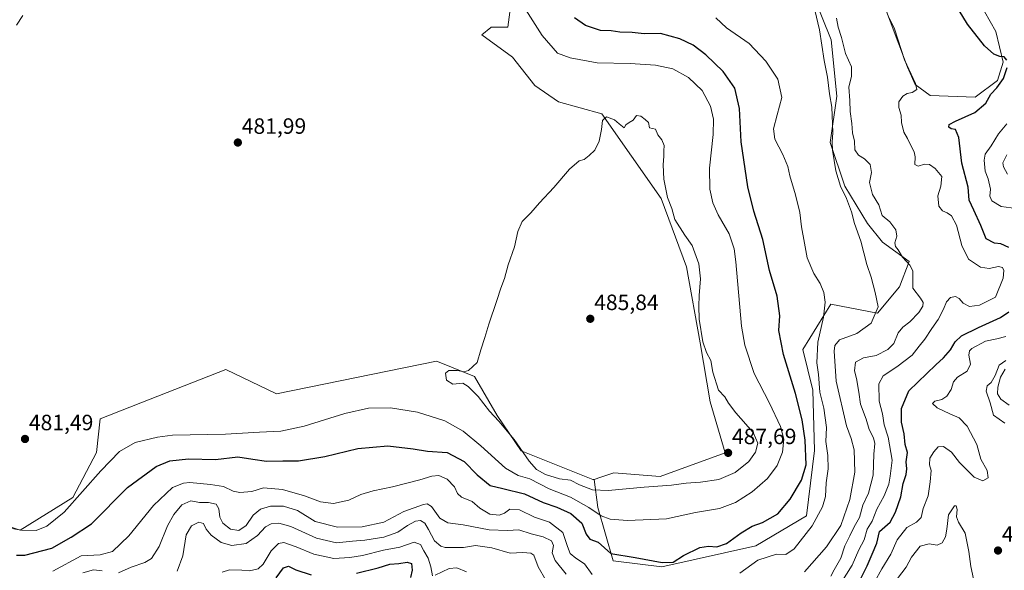
# Model space of a CAD drawing. Units: metres. Extents: x 625334 to 628810, y 4683288 to 4685663.
# Drawn here: x 627817 to 628262, y 4684414 to 4684663 of the extents above; entities that cross this region are included whole.
import ezdxf
from ezdxf.enums import TextEntityAlignment as Align

# ---------------------------------------------------------------- set-up
doc = ezdxf.new("R2010")
doc.units = ezdxf.units.M
doc.header["$MEASUREMENT"] = 0
for name, color, linetype, lineweight in [('Carátula', 7, 'Continuous', 5), ('Cultivos herbáceos CxS', 92, 'Continuous', 0), ('Curva de nivel maestra', 36, 'Continuous', 30), ('Curva de nivel normal', 36, 'Continuous', 0), ('Matorral', 135, 'Continuous', 0), ('Matorral CxS', 135, 'Continuous', 0), ('Punto de cota en terreno', 7, 'Continuous', 0), ('Rótulo de punto de cota en terreno', 19, 'Continuous', 0)]:
    doc.layers.add(name, color=color, linetype=linetype, lineweight=lineweight)
doc.styles.add('Arial', font='txt', dxfattribs={"height": 0.2})

# ---------------------------------------------------------------- blocks, each defined once
blk = doc.blocks.new('*U150')
at = {"layer": 'Cultivos herbáceos CxS', "color": 92, "linetype": 'Continuous', "lineweight": 0}
for points in [[(628250.39, 4684670.97, 448.73), (628258.02, 4684657.39, 449.16), (628261.41, 4684643.63, 450.21), (628258.87, 4684635.34, 450.47), (628248.69, 4684627.7, 451.4), (628228.34, 4684628.55, 454.34), (628221.56, 4684633.45, 455), (628218.17, 4684641.28, 454.78), (628202.91, 4684681.81, 454.41)], [(628038.22, 4684666.12, 482), (628037.38, 4684659.37, 482.76), (628029.79, 4684659.37, 483.21), (628029.67, 4684659.27, 483.22), (628025.58, 4684656, 483.55), (628039.53, 4684645.82, 483.73), (628049.61, 4684633.06, 484.16), (628060.36, 4684625.66, 484.42), (628079.84, 4684620.29, 484.78), (628106.72, 4684581.99, 485.44), (628118.14, 4684551.08, 485.93), (628124.4, 4684516.72, 485.22), (628128.96, 4684490.05, 486.27), (628135.61, 4684467.09, 487.26), (628106.24, 4684456.25, 486.06), (628085.26, 4684458.04, 486.46), (628079.45, 4684456.03, 486.33), (628076.4, 4684454.97, 486.41), (628075.83, 4684454.97, 486.4), (628043.36, 4684467.99, 484.55), (628032.5, 4684483.83, 485.04), (628022.26, 4684501.57, 485.11), (628006.28, 4684507.98, 484.71), (628005.07, 4684508.47, 484.64), (627932.8, 4684493.73, 483.8), (627909.78, 4684504.73, 483.25), (627875.61, 4684491.29, 482.78), (627853.03, 4684482.41, 482.4), (627851.33, 4684467.14, 481.35), (627840.59, 4684446.77, 480.23), (627816.83, 4684432.06, 479.93), (627800.17, 4684437.47, 478.53)]]:
    blk.add_polyline3d(points, dxfattribs=at)
blk = doc.blocks.new('*U169')
at = {"layer": 'Curva de nivel normal', "color": 36, "linetype": 'Continuous', "lineweight": 0}
for points in [[(628263, 4684601.66, 440), (628261.32, 4684598.03, 440), (628261.57, 4684596.28, 440), (628263.41, 4684593.03, 440)], [(628262.67, 4684508.7, 440), (628259.54, 4684506.7, 440), (628257.85, 4684501.97, 440), (628255.94, 4684498.76, 440), (628254.12, 4684497.33, 440), (628253.75, 4684494.88, 440), (628255.58, 4684489.62, 440), (628257.09, 4684483.99, 440), (628262.16, 4684480.42, 440)], [(628248.43, 4684408.01, 440), (628246.71, 4684415.62, 440), (628245.92, 4684422.39, 440), (628244.16, 4684430.66, 440), (628241.14, 4684435.62, 440), (628240.35, 4684438.11, 440), (628240.59, 4684441.38, 440), (628240.09, 4684443.04, 440), (628239.43, 4684443.1, 440), (628236.6, 4684439, 440), (628235.87, 4684432.46, 440), (628235.33, 4684429, 440), (628233.88, 4684426.37, 440), (628231.62, 4684425.26, 440), (628227.95, 4684425.95, 440), (628223.87, 4684424.86, 440), (628219.98, 4684419.92, 440), (628217.52, 4684415.37, 440), (628213.64, 4684410.24, 440)]]:
    blk.add_polyline3d(points, dxfattribs=at)
blk = doc.blocks.new('*U172')
at = {"layer": 'Curva de nivel normal', "color": 36, "linetype": 'Continuous', "lineweight": 0}
for points in [[(628209.87, 4684663.65, 455), (628212.22, 4684658.72, 455), (628216.82, 4684644.58, 455), (628221.71, 4684634.01, 455), (628222.32, 4684631.3, 455), (628220.2, 4684629.84, 455), (628218.02, 4684629.37, 455), (628215.95, 4684628.16, 455), (628214.26, 4684625.64, 455), (628214.22, 4684623.16, 455), (628215.2, 4684619.69, 455), (628215.4, 4684616.26, 455), (628216.54, 4684612.02, 455), (628218.16, 4684609.14, 455), (628219.78, 4684605.63, 455), (628221.2, 4684603.09, 455), (628221.6, 4684600.81, 455), (628221.49, 4684597.37, 455), (628223, 4684596.55, 455), (628225.86, 4684597.41, 455), (628228.04, 4684597.26, 455), (628230.68, 4684595.56, 455), (628233.62, 4684591.94, 455), (628233.19, 4684587.6, 455), (628231.78, 4684583.22, 455), (628232.36, 4684578.46, 455), (628234.03, 4684576.32, 455), (628236.08, 4684575.54, 455), (628238.04, 4684574.08, 455), (628240.32, 4684569.98, 455), (628242.73, 4684560.66, 455), (628245.71, 4684554.61, 455), (628251.19, 4684551, 455), (628254.99, 4684550.36, 455), (628259.34, 4684551.24, 455), (628261.14, 4684550.74, 455), (628261.68, 4684549.4, 455), (628261.36, 4684545.99, 455), (628257.95, 4684537.37, 455), (628250.67, 4684533.77, 455), (628246.13, 4684533.12, 455), (628243.26, 4684534.68, 455), (628241.54, 4684536.82, 455), (628239.81, 4684537.68, 455), (628237.58, 4684537.24, 455), (628235.7, 4684535.3, 455), (628234.36, 4684531.92, 455), (628231.94, 4684527.34, 455), (628229.07, 4684523.16, 455), (628226.02, 4684518.41, 455), (628223.34, 4684515.24, 455), (628220.24, 4684511.19, 455), (628213.29, 4684505.85, 455), (628207.16, 4684501.85, 455), (628205.2, 4684498.19, 455), (628205.32, 4684490.38, 455), (628206.75, 4684484.61, 455), (628207.53, 4684479.71, 455), (628209.34, 4684474.08, 455), (628211.17, 4684463.76, 455), (628210.32, 4684456.44, 455), (628209.64, 4684452.86, 455), (628207.53, 4684447.52, 455), (628204.31, 4684441.51, 455), (628202.14, 4684436.1, 455), (628199.82, 4684432.5, 455), (628198.46, 4684427.77, 455), (628196.08, 4684423.2, 455), (628193.12, 4684416.2, 455), (628186.12, 4684405.2, 455)], [(628018.65, 4684413.23, 455), (628014.3, 4684415.08, 455), (628010.8, 4684414.71, 455), (628004.56, 4684411.78, 455)], [(628003.32, 4684411.45, 455), (628002.5, 4684415.56, 455), (628001.34, 4684419.41, 455), (627999.4, 4684422.77, 455), (627997.86, 4684425.64, 455), (627995.02, 4684426.58, 455), (627988.52, 4684424.39, 455), (627981.22, 4684423.1, 455), (627971.7, 4684420.58, 455), (627965.88, 4684419.75, 455), (627958.76, 4684419.3, 455), (627949.72, 4684421.26, 455), (627941.66, 4684424.53, 455), (627936.06, 4684426.44, 455), (627933.62, 4684426.08, 455), (627930.37, 4684422.7, 455), (627926.78, 4684416.73, 455), (627924.5, 4684414.63, 455), (627920.52, 4684413.67, 455), (627917.13, 4684413.98, 455), (627911.54, 4684414.2, 455), (627908.13, 4684413.04, 455)]]:
    blk.add_polyline3d(points, dxfattribs=at)
blk = doc.blocks.new('*U175')
at = {"layer": 'Curva de nivel normal', "color": 36, "linetype": 'Continuous', "lineweight": 0}
for points in [[(627887.82, 4684413.54, 460), (627890.44, 4684420.44, 460), (627891.93, 4684429.98, 460), (627894.28, 4684434.1, 460), (627897.67, 4684435.7, 460), (627899.82, 4684435.11, 460), (627901.02, 4684432.55, 460), (627903.19, 4684429.8, 460), (627907.75, 4684426.51, 460), (627912.59, 4684425.2, 460), (627919.12, 4684426.09, 460), (627924.18, 4684429.64, 460), (627927.72, 4684433.57, 460), (627930.32, 4684434.96, 460), (627933.88, 4684435.23, 460), (627939.18, 4684433.69, 460), (627950.8, 4684428.38, 460), (627959.95, 4684426.32, 460), (627967.19, 4684427.11, 460), (627972.74, 4684427.49, 460), (627981.26, 4684428.84, 460), (627987.65, 4684431.12, 460), (627991.98, 4684434.16, 460), (627995.65, 4684436.16, 460), (627997.96, 4684436.49, 460), (627999.8, 4684435.22, 460), (628001.56, 4684432.32, 460), (628004.23, 4684427.29, 460), (628007.02, 4684424.87, 460), (628009.11, 4684424.21, 460), (628017.31, 4684424.18, 460), (628022.72, 4684425.07, 460), (628030.17, 4684424.11, 460), (628038.4, 4684421.6, 460), (628044.2, 4684421.96, 460), (628047.79, 4684421.63, 460), (628049.1, 4684420.78, 460), (628051.05, 4684415.56, 460), (628054.57, 4684409.53, 460)], [(628183.48, 4684411.21, 460), (628184.96, 4684414.14, 460), (628187.94, 4684419.46, 460), (628189.84, 4684424.94, 460), (628192.11, 4684429.46, 460), (628193.94, 4684433.53, 460), (628196.4, 4684437.86, 460), (628197.99, 4684443.3, 460), (628200.5, 4684448.79, 460), (628202.55, 4684457, 460), (628202.87, 4684466.36, 460), (628203.42, 4684471.19, 460), (628202.82, 4684473.85, 460), (628200.84, 4684477.53, 460), (628199.45, 4684482.23, 460), (628196.86, 4684488.94, 460), (628196.16, 4684494.51, 460), (628195.13, 4684500.6, 460), (628194.15, 4684504.02, 460), (628194.62, 4684507.94, 460), (628198.28, 4684509.92, 460), (628203.95, 4684511, 460), (628209.28, 4684513.65, 460), (628211.95, 4684516.48, 460), (628213.95, 4684521.18, 460), (628216.08, 4684523.83, 460), (628219.13, 4684526.15, 460), (628223.31, 4684530.48, 460), (628225.12, 4684533.32, 460), (628225.28, 4684534.94, 460), (628223.98, 4684536.98, 460), (628220.48, 4684541.47, 460), (628220.56, 4684546.12, 460), (628220.52, 4684549.33, 460), (628219.15, 4684551.84, 460), (628215.83, 4684555.47, 460), (628213.94, 4684558.78, 460), (628212.71, 4684560.2, 460), (628212.4, 4684561.87, 460), (628213.26, 4684564.89, 460), (628212.89, 4684567.83, 460), (628210.07, 4684571.4, 460), (628206.64, 4684574.23, 460), (628205.2, 4684579.16, 460), (628202.27, 4684583.77, 460), (628200.93, 4684589.19, 460), (628201.81, 4684593.65, 460), (628201.32, 4684597.32, 460), (628198.7, 4684599.94, 460), (628195.98, 4684601.55, 460), (628194.28, 4684603.89, 460), (628194.1, 4684607.81, 460), (628193.31, 4684611.58, 460), (628192.92, 4684615.83, 460), (628192.17, 4684621.25, 460), (628192.11, 4684626.33, 460), (628191.58, 4684632.25, 460), (628192.88, 4684637.27, 460), (628192.85, 4684641.52, 460), (628190.02, 4684647.48, 460), (628188.28, 4684654.76, 460), (628186.72, 4684659.46, 460), (628185.96, 4684663.4, 460)]]:
    blk.add_polyline3d(points, dxfattribs=at)
blk = doc.blocks.new('*U177')
at = {"layer": 'Curva de nivel normal', "color": 36, "linetype": 'Continuous', "lineweight": 0}
for points in [[(628203.31, 4684408.94, 445), (628206.59, 4684414.52, 445), (628210.64, 4684421.28, 445), (628213.45, 4684427.64, 445), (628217.87, 4684433.29, 445), (628222.14, 4684435.64, 445), (628224.35, 4684437.86, 445), (628225.2, 4684441.86, 445), (628227.5, 4684447.52, 445), (628228.34, 4684453.88, 445), (628228.8, 4684458.96, 445), (628228.03, 4684461.6, 445), (628228.17, 4684464.65, 445), (628230.04, 4684467.46, 445), (628232.04, 4684469.78, 445), (628234.34, 4684469.89, 445), (628237.96, 4684467.34, 445), (628241.64, 4684462.72, 445), (628248.25, 4684456.04, 445), (628252.25, 4684454.31, 445), (628254.56, 4684455.75, 445), (628254.23, 4684458.96, 445), (628251.3, 4684464.2, 445), (628249.54, 4684470.78, 445), (628245.18, 4684479.09, 445), (628241.56, 4684482.91, 445), (628237.34, 4684484.59, 445), (628231.52, 4684487.3, 445), (628229.38, 4684489.34, 445), (628230.45, 4684490.39, 445), (628233.62, 4684491.13, 445), (628235.98, 4684492.67, 445), (628237.87, 4684495.66, 445), (628238.92, 4684499.08, 445), (628240.77, 4684501.17, 445), (628245.14, 4684503.96, 445), (628246.66, 4684507.04, 445), (628245.94, 4684511.11, 445), (628246.24, 4684513.19, 445), (628247.23, 4684514.22, 445), (628253.41, 4684517.48, 445), (628258.59, 4684518.48, 445), (628262.57, 4684519.6, 445)], [(628267.32, 4684577.42, 445), (628260.54, 4684578.39, 445), (628256.21, 4684580.85, 445), (628255.42, 4684582.98, 445), (628255.72, 4684586.2, 445), (628254.54, 4684590.88, 445), (628253.32, 4684594.27, 445), (628252.73, 4684599.25, 445), (628253.33, 4684601.94, 445), (628255.93, 4684605.83, 445), (628259.22, 4684611.17, 445), (628263.06, 4684615.77, 445)]]:
    blk.add_polyline3d(points, dxfattribs=at)
blk = doc.blocks.new('*U180')
at = {"layer": 'Curva de nivel normal', "color": 36, "linetype": 'Continuous', "lineweight": 0}
blk.add_polyline3d([(628262.23, 4684504.87, 435), (628260.25, 4684501.27, 435), (628258.98, 4684496.73, 435), (628258.87, 4684493.66, 435), (628260.4, 4684491.33, 435), (628264.15, 4684488.52, 435)], dxfattribs=at)
blk = doc.blocks.new('*U181')
at = {"layer": 'Curva de nivel maestra', "color": 36, "linetype": 'Continuous', "lineweight": 30}
for points in [[(627932.64, 4684410.47, 450), (627935.99, 4684414.98, 450), (627938.12, 4684415.79, 450), (627941.5, 4684414.16, 450), (627948.45, 4684411.9, 450)], [(627968.92, 4684412.62, 450), (627978.8, 4684415.07, 450), (627983.98, 4684416.73, 450), (627988.05, 4684416.96, 450), (627991.93, 4684417.67, 450), (627993.8, 4684416.99, 450), (627994.08, 4684413.96, 450), (627993.34, 4684410.72, 450)], [(628197.21, 4684410.54, 450), (628199.87, 4684415.89, 450), (628202.08, 4684421.2, 450), (628204.21, 4684426.12, 450), (628205.43, 4684431.53, 450), (628210.27, 4684435.7, 450), (628212.65, 4684440.2, 450), (628215.12, 4684447.19, 450), (628216.2, 4684453.19, 450), (628217.59, 4684457.19, 450), (628217.9, 4684459.72, 450), (628217.57, 4684463.01, 450), (628218.07, 4684467.2, 450), (628217.14, 4684470.75, 450), (628216.69, 4684475.54, 450), (628215.49, 4684480.88, 450), (628215.48, 4684487.06, 450), (628218.75, 4684495.03, 450), (628230.94, 4684506.86, 450), (628234.36, 4684509.88, 450), (628237.62, 4684513.61, 450), (628239.74, 4684517.21, 450), (628242.61, 4684519.85, 450), (628250.19, 4684523.72, 450), (628260.19, 4684528.18, 450), (628263.95, 4684530.74, 450)], [(628263.95, 4684559.75, 450), (628260.28, 4684561.5, 450), (628257.48, 4684561.77, 450), (628253.74, 4684563.69, 450), (628251.25, 4684569.73, 450), (628248.13, 4684576.75, 450), (628245.95, 4684581.18, 450), (628245.56, 4684587.12, 450), (628242.7, 4684597.99, 450), (628241.39, 4684609.53, 450), (628239.91, 4684613.19, 450), (628237.95, 4684613.5, 450), (628236.89, 4684614.28, 450), (628237.01, 4684615.44, 450), (628239.77, 4684616.99, 450), (628248.62, 4684620.8, 450), (628253.58, 4684625.03, 450), (628255.89, 4684629.08, 450), (628258.56, 4684631.91, 450), (628261.61, 4684636.13, 450), (628263.19, 4684641.14, 450)], [(628263.11, 4684644.54, 450), (628261.84, 4684646, 450), (628259.84, 4684646.2, 450), (628257.19, 4684647.13, 450), (628252.92, 4684650.96, 450), (628245.24, 4684660.69, 450), (628241.51, 4684666.98, 450)]]:
    blk.add_polyline3d(points, dxfattribs=at)
blk = doc.blocks.new('5PATER')
at = {"layer": 'Carátula', "linetype": 'Continuous', "lineweight": 5}
h = blk.add_hatch(color=250, dxfattribs=at)
edge = h.paths.add_edge_path()
edge.add_ellipse((0, 0.01), major_axis=(-1.33, -1.34), ratio=0.999422, start_angle=0, end_angle=360)

msp = doc.modelspace()

# ---------------------------------------------------------------- linework, layer by layer
at = {"layer": 'Cultivos herbáceos CxS', "color": 92, "linetype": 'Continuous', "lineweight": 0}
for points in [[(628250.39, 4684670.97, 448.73), (628258.02, 4684657.39, 449.16), (628261.41, 4684643.63, 450.21), (628258.87, 4684635.34, 450.47), (628248.69, 4684627.7, 451.4), (628228.34, 4684628.55, 454.34), (628221.56, 4684633.45, 455), (628218.17, 4684641.28, 454.78), (628202.91, 4684681.81, 454.41)], [(628038.22, 4684666.12, 482), (628037.38, 4684659.37, 482.76), (628029.79, 4684659.37, 483.21), (628029.67, 4684659.27, 483.22), (628025.57, 4684656, 483.55), (628039.53, 4684645.82, 483.73), (628049.61, 4684633.06, 484.16), (628060.36, 4684625.66, 484.42), (628079.84, 4684620.29, 484.78), (628106.72, 4684581.99, 485.44), (628118.14, 4684551.08, 485.93), (628124.4, 4684516.72, 485.22), (628128.96, 4684490.05, 486.27), (628135.61, 4684467.09, 487.26), (628106.23, 4684456.25, 486.06), (628085.26, 4684458.04, 486.46), (628079.44, 4684456.03, 486.33), (628076.4, 4684454.97, 486.41)], [(628076.4, 4684454.97, 486.41), (628075.83, 4684454.97, 486.4), (628043.36, 4684467.99, 484.55), (628032.49, 4684483.83, 485.04), (628022.25, 4684501.57, 485.11), (628006.28, 4684507.98, 484.71), (628005.07, 4684508.47, 484.64), (627932.8, 4684493.73, 483.8), (627909.78, 4684504.73, 483.25), (627875.6, 4684491.29, 482.78), (627853.03, 4684482.41, 482.4), (627851.33, 4684467.14, 481.35), (627840.59, 4684446.77, 480.23), (627816.83, 4684432.06, 479.93), (627800.17, 4684437.47, 478.54)]]:
    msp.add_polyline3d(points, dxfattribs=at)
at = {"layer": 'Curva de nivel maestra', "color": 36, "linetype": 'Continuous', "lineweight": 30}
for points in [[(628083.93, 4684421.49, 475), (628095.01, 4684419.72, 475), (628107.12, 4684417.42, 475), (628112.17, 4684417.64, 475), (628116.86, 4684420.65, 475), (628124.18, 4684424.16, 475), (628128.18, 4684424.88, 475), (628131.89, 4684424.52, 475), (628136.27, 4684426.03, 475), (628142.96, 4684430.89, 475), (628147.89, 4684433.83, 475), (628152.63, 4684435.51, 475), (628159.46, 4684439.5, 475), (628165.12, 4684446.13, 475), (628170.16, 4684454.64, 475), (628172.25, 4684461.66, 475), (628171.9, 4684472.68, 475), (628170.47, 4684481.93, 475), (628167.52, 4684493.77, 475), (628162.1, 4684511.5, 475), (628159.96, 4684522.31, 475), (628160.32, 4684528.87, 475), (628159.21, 4684537.76, 475), (628155.76, 4684549.44, 475), (628152.68, 4684563.43, 475), (628148.62, 4684576.3, 475), (628145.99, 4684587.18, 475), (628142.92, 4684607.58, 475), (628142.14, 4684622.59, 475), (628140.02, 4684631.79, 475), (628134.82, 4684639.36, 475), (628126.96, 4684646.95, 475), (628121.2, 4684651.32, 475), (628115.18, 4684654.2, 475), (628106.4, 4684656.53, 475), (628099.02, 4684656.45, 475), (628093.65, 4684656.93, 475), (628088.06, 4684657.19, 475), (628084.17, 4684657.7, 475), (628079.3, 4684657.94, 475), (628072.53, 4684660.19, 475), (628067.5, 4684663.6, 475)], [(627815.18, 4684420.82, 475), (627818.96, 4684420.82, 475), (627831.09, 4684423.95, 475), (627839.96, 4684428.97, 475), (627849.15, 4684434.89, 475), (627865.42, 4684451.28, 475), (627878.37, 4684460.88, 475), (627884.57, 4684463.38, 475), (627892.95, 4684464.24, 475), (627905.21, 4684464.01, 475), (627915.3, 4684465.23, 475), (627921.99, 4684464.22, 475), (627928.32, 4684463.3, 475), (627935.56, 4684463.34, 475), (627942.68, 4684463.46, 475), (627954.58, 4684465.42, 475), (627969.52, 4684468.98, 475), (627983.1, 4684470.18, 475), (627994.51, 4684468.9, 475), (628001.06, 4684467.8, 475), (628009.96, 4684467.17, 475), (628017.6, 4684463.14, 475), (628023.55, 4684457.09, 475), (628029.36, 4684452.19, 475), (628035.16, 4684450.87, 475), (628044.9, 4684448.48, 475), (628053.42, 4684444.58, 475), (628059.52, 4684442.49, 475), (628065.95, 4684439.58, 475), (628070.91, 4684435.24, 475), (628072.83, 4684430.22, 475), (628074.49, 4684427.98, 475), (628078.26, 4684426.68, 475), (628083.93, 4684421.49, 475)]]:
    msp.add_polyline3d(points, dxfattribs=at)
at = {"layer": 'Curva de nivel normal', "color": 36, "linetype": 'Continuous', "lineweight": 0}
for points in [[(627810.37, 4684433.31, 480), (627817.45, 4684432.09, 480), (627824.01, 4684431.97, 480), (627828.92, 4684433.9, 480), (627836.67, 4684440.25, 480), (627853.33, 4684458.95, 480), (627861.8, 4684467.67, 480), (627868.87, 4684471.67, 480), (627878.88, 4684474.17, 480), (627885.8, 4684475, 480), (627909.66, 4684475.48, 480), (627925.15, 4684476.41, 480), (627934.72, 4684476.78, 480), (627945.24, 4684479.1, 480), (627963.69, 4684484.86, 480), (627974.39, 4684487.17, 480), (627984.37, 4684487.4, 480), (627996.52, 4684485.43, 480), (628008.93, 4684481.42, 480), (628017.25, 4684476.78, 480), (628025.25, 4684470.24, 480), (628036.32, 4684460.14, 480), (628042.08, 4684456.71, 480), (628047.36, 4684455.2, 480), (628056.04, 4684450.8, 480), (628065.66, 4684447.01, 480), (628074.06, 4684442.38, 480), (628079.64, 4684438.62, 480), (628083.67, 4684437, 480), (628091.57, 4684436.46, 480), (628109.16, 4684437.19, 480), (628122.19, 4684439.99, 480), (628133.12, 4684441.92, 480), (628140.33, 4684444.55, 480), (628147.86, 4684449.32, 480), (628154.82, 4684455.37, 480), (628159.22, 4684461.22, 480), (628161.58, 4684467.39, 480), (628162.2, 4684473.17, 480), (628160.76, 4684478.85, 480), (628155.73, 4684489.52, 480), (628148.72, 4684502.85, 480), (628144.57, 4684515.72, 480), (628143.02, 4684524.28, 480), (628140.44, 4684553.28, 480), (628139.68, 4684559.21, 480), (628137.44, 4684566.03, 480), (628132.49, 4684574.53, 480), (628130.04, 4684579.94, 480), (628128.69, 4684586.23, 480), (628128.57, 4684595.67, 480), (628130.18, 4684610.85, 480), (628130.42, 4684617.83, 480), (628129.06, 4684623.77, 480), (628125.2, 4684630.81, 480), (628119.16, 4684636.6, 480), (628112.01, 4684640.5, 480), (628104.16, 4684642.26, 480), (628092.78, 4684642.98, 480), (628077.78, 4684643.35, 480), (628065.5, 4684645.52, 480), (628059.89, 4684647.6, 480), (628052.93, 4684655.66, 480), (628036.8, 4684681.11, 480)], [(627818.03, 4684664.69, 480), (627815.21, 4684660.3, 480)], [(628142.33, 4684412.62, 470), (628150.4, 4684418.56, 470), (628158.86, 4684421.18, 470), (628163.04, 4684421.03, 470), (628166.92, 4684423.62, 470), (628174.95, 4684434.06, 470), (628179.71, 4684442.62, 470), (628181.03, 4684447.34, 470), (628181.38, 4684453.47, 470), (628182.19, 4684459.83, 470), (628182.04, 4684465.75, 470), (628181.26, 4684472.13, 470), (628181.47, 4684478.43, 470), (628180.34, 4684487.25, 470), (628178.48, 4684494.37, 470), (628177.86, 4684502.4, 470), (628177.2, 4684507.76, 470), (628177.57, 4684516.99, 470), (628180.17, 4684528.33, 470), (628180.9, 4684535.18, 470), (628180.33, 4684539.51, 470), (628178.7, 4684543.48, 470), (628175.72, 4684548.07, 470), (628172.7, 4684555.15, 470), (628171.56, 4684561.84, 470), (628170.23, 4684569.14, 470), (628169.45, 4684575.67, 470), (628167.52, 4684583.69, 470), (628164.87, 4684592.22, 470), (628164.03, 4684596.49, 470), (628161.75, 4684601.91, 470), (628158.2, 4684608.72, 470), (628157.59, 4684613.4, 470), (628159.16, 4684619.76, 470), (628161.28, 4684627.67, 470), (628159.56, 4684635.94, 470), (628154.1, 4684644.11, 470), (628146.54, 4684652.08, 470), (628136.31, 4684659.08, 470), (628131.48, 4684663.62, 470)], [(628171.56, 4684413.2, 465), (628181.5, 4684424.53, 465), (628187.91, 4684434.24, 465), (628192.02, 4684445.89, 465), (628194.37, 4684458.27, 465), (628194.01, 4684468.42, 465), (628192.69, 4684473.54, 465), (628190.57, 4684479.19, 465), (628185.94, 4684499.41, 465), (628184.99, 4684512.9, 465), (628185.2, 4684515.57, 465), (628187.39, 4684518.04, 465), (628195.28, 4684520.98, 465), (628201.64, 4684525.55, 465), (628204.94, 4684533.04, 465), (628203.52, 4684539.41, 465), (628201.68, 4684546.42, 465), (628199.76, 4684552.18, 465), (628196.99, 4684562.66, 465), (628194.2, 4684570.72, 465), (628192.74, 4684575.93, 465), (628190.58, 4684581.96, 465), (628187.9, 4684587.51, 465), (628185.7, 4684594.47, 465), (628184.22, 4684603.83, 465), (628184.03, 4684607.5, 465), (628184.43, 4684611.83, 465), (628183.87, 4684623.29, 465), (628182.8, 4684629.34, 465), (628181.9, 4684636.78, 465), (628180.46, 4684644.34, 465), (628178.4, 4684658.2, 465), (628176.16, 4684667.05, 465)], [(628082.76, 4684449.93, 485), (628098.98, 4684451.52, 485), (628111.46, 4684452.37, 485), (628118.08, 4684453.38, 485), (628124.5, 4684453.75, 485), (628132.83, 4684455.02, 485), (628140.14, 4684458.06, 485), (628146.31, 4684463.15, 485), (628149.44, 4684467.37, 485), (628150.42, 4684471.36, 485), (628148.27, 4684476.23, 485), (628140.53, 4684485.15, 485), (628137.11, 4684489.49, 485), (628135.47, 4684492.31, 485), (628132.73, 4684495.34, 485), (628130.06, 4684503.5, 485), (628129.16, 4684508.77, 485), (628127.22, 4684512.44, 485), (628125.58, 4684517.14, 485), (628123.92, 4684527.47, 485), (628123.8, 4684533.34, 485), (628123.85, 4684538.06, 485), (628124.54, 4684545.69, 485), (628123.81, 4684552.41, 485), (628120.72, 4684560.65, 485), (628117.36, 4684565.38, 485), (628112.85, 4684572.52, 485), (628111.5, 4684577.48, 485), (628109.65, 4684582.47, 485), (628107.98, 4684590.68, 485), (628107.57, 4684597.13, 485), (628108, 4684601.17, 485), (628107.86, 4684603.57, 485), (628108.05, 4684605.97, 485), (628106.99, 4684608.52, 485), (628105.24, 4684610.78, 485), (628104.19, 4684613.29, 485), (628101.44, 4684613.93, 485), (628100.94, 4684616.24, 485), (628099.5, 4684617.7, 485), (628097.49, 4684619.18, 485), (628095.51, 4684619.5, 485), (628094.14, 4684617.42, 485), (628092.26, 4684616.34, 485), (628090.81, 4684615.3, 485), (628089.99, 4684613.95, 485), (628087.78, 4684615.64, 485), (628085.61, 4684617.54, 485), (628082.07, 4684618.85, 485), (628080.24, 4684617.17, 485), (628079.78, 4684613.17, 485), (628078.69, 4684607.83, 485), (628076.78, 4684603.83, 485), (628074.14, 4684601.45, 485), (628071.97, 4684599.63, 485), (628069.64, 4684598.93, 485), (628065.3, 4684595.26, 485), (628058.15, 4684586.99, 485), (628051.68, 4684580.01, 485), (628047.74, 4684575.51, 485), (628043.93, 4684571.51, 485), (628041.86, 4684567.01, 485), (628040.43, 4684560.18, 485), (628037.48, 4684552.01, 485), (628035.81, 4684545.84, 485), (628034.17, 4684541.51, 485), (628032.4, 4684535.84, 485), (628028.73, 4684525.18, 485), (628027.02, 4684519.18, 485), (628025.17, 4684513.52, 485), (628023.47, 4684507.85, 485), (628019.57, 4684504.16, 485), (628017.52, 4684503.58, 485), (628014.64, 4684504.3, 485), (628010.64, 4684504.17, 485), (628009.16, 4684502.97, 485), (628009.7, 4684499.84, 485), (628012.54, 4684498.08, 485), (628017.09, 4684498.58, 485), (628019.41, 4684497.05, 485), (628023.99, 4684492.46, 485), (628029.05, 4684485.85, 485), (628033.39, 4684481.26, 485), (628040.22, 4684473.11, 485), (628046.98, 4684463.24, 485), (628050.32, 4684459.55, 485), (628054.36, 4684457.24, 485), (628060.79, 4684455.28, 485), (628065.7, 4684454.66, 485), (628069.75, 4684452.56, 485), (628075.74, 4684450.27, 485), (628082.76, 4684449.93, 485)], [(627831.59, 4684413.53, 470), (627844.4, 4684420.45, 470), (627853.02, 4684420.86, 470), (627858.55, 4684422.36, 470), (627865.94, 4684429.44, 470), (627877.15, 4684443.25, 470), (627885.8, 4684451.29, 470), (627890.76, 4684453.36, 470), (627893.55, 4684453.64, 470), (627902.94, 4684452.7, 470), (627908.86, 4684451.86, 470), (627913.21, 4684449.74, 470), (627916.24, 4684449.04, 470), (627921.56, 4684449.55, 470), (627926.87, 4684451.13, 470), (627935.52, 4684450.42, 470), (627945.46, 4684447.66, 470), (627952.74, 4684444.94, 470), (627958.61, 4684444.15, 470), (627965.5, 4684445.7, 470), (627970.9, 4684448.16, 470), (627976.47, 4684449.84, 470), (627985.27, 4684451.61, 470), (627997.66, 4684454.8, 470), (628003.08, 4684456.54, 470), (628006.2, 4684456.76, 470), (628009.98, 4684455.11, 470), (628013.22, 4684451.64, 470), (628014.65, 4684448.58, 470), (628016.48, 4684447.03, 470), (628021.2, 4684445.08, 470), (628024.75, 4684441.97, 470), (628029.21, 4684439.3, 470), (628033.49, 4684438.88, 470), (628035.85, 4684439.79, 470), (628038.28, 4684441.53, 470), (628042.61, 4684441.32, 470), (628049.48, 4684437.94, 470), (628056.16, 4684435.64, 470), (628062.26, 4684431.04, 470), (628064.31, 4684424.76, 470), (628065.54, 4684421.57, 470), (628068.12, 4684419.46, 470), (628072.02, 4684416.85, 470), (628075.57, 4684412.01, 470)], [(627861.24, 4684412.72, 465), (627867.05, 4684415.3, 465), (627873.24, 4684417.38, 465), (627876.27, 4684419.25, 465), (627879.64, 4684424.71, 465), (627883.54, 4684434.09, 465), (627886.32, 4684439.2, 465), (627890, 4684443.56, 465), (627894, 4684445.3, 465), (627898, 4684444.62, 465), (627902, 4684444.58, 465), (627905.44, 4684443.76, 465), (627906.64, 4684441.72, 465), (627907.18, 4684437.98, 465), (627908.56, 4684435.28, 465), (627911.98, 4684432.5, 465), (627915.74, 4684431.86, 465), (627919.05, 4684434.18, 465), (627922.25, 4684438.86, 465), (627925.53, 4684441.49, 465), (627930.05, 4684442.99, 465), (627935.95, 4684442.99, 465), (627942.32, 4684440.92, 465), (627950.32, 4684435.93, 465), (627960.32, 4684433.39, 465), (627971.57, 4684433.5, 465), (627981.32, 4684435.7, 465), (627990.38, 4684440.44, 465), (627999.29, 4684443.72, 465), (628000.9, 4684443.98, 465), (628002.85, 4684442.74, 465), (628006.67, 4684437.56, 465), (628010.22, 4684435.34, 465), (628017.25, 4684434.44, 465), (628028.98, 4684432.28, 465), (628037.31, 4684431.98, 465), (628042.31, 4684432.2, 465), (628047.94, 4684430.35, 465), (628053.41, 4684429.05, 465), (628057.08, 4684427.25, 465), (628057.99, 4684425.14, 465), (628057.46, 4684421.82, 465), (628058.85, 4684418.37, 465), (628063.7, 4684412.24, 465)], [(627845.13, 4684412.78, 465), (627850, 4684414.13, 465), (627854, 4684413.62, 465)]]:
    msp.add_polyline3d(points, dxfattribs=at)
at = {"layer": 'Matorral', "color": 135, "linetype": 'Continuous', "lineweight": 0}
for points in [[(628154.11, 4684701.84, 458.18), (628171.34, 4684684.13, 461.43), (628183.54, 4684653.69, 462.51), (628186.19, 4684628.28, 463.16), (628183.1, 4684607.29, 465.03), (628189.85, 4684587.59, 464.14), (628199.97, 4684570.73, 463.31), (628206.8, 4684562.28, 461.98), (628218.91, 4684553.45, 459.54), (628214.51, 4684541.99, 461.58), (628204.6, 4684530.15, 464.77), (628183.41, 4684534.2, 469.15), (628170.79, 4684513.79, 472.27), (628175.32, 4684495.38, 471.23), (628176.07, 4684468.06, 472.57), (628172.38, 4684438.53, 471.67), (628149.49, 4684424.95, 472.08), (628107.04, 4684415.57, 474.14), (628085.05, 4684418.17, 473.47), (628078.08, 4684442.32, 480.88), (628076.4, 4684454.97, 486.41)], [(628250.39, 4684670.97, 448.73), (628258.02, 4684657.39, 449.16), (628261.41, 4684643.63, 450.21), (628258.87, 4684635.34, 450.47), (628248.69, 4684627.7, 451.4), (628228.34, 4684628.55, 454.34), (628221.56, 4684633.45, 455), (628218.17, 4684641.28, 454.78), (628202.91, 4684681.81, 454.41)], [(628038.22, 4684666.12, 482), (628037.38, 4684659.37, 482.76), (628029.79, 4684659.37, 483.21), (628029.67, 4684659.27, 483.22), (628025.57, 4684656, 483.55), (628039.53, 4684645.82, 483.73), (628049.61, 4684633.06, 484.16), (628060.36, 4684625.66, 484.42), (628079.84, 4684620.29, 484.78), (628106.72, 4684581.99, 485.44), (628118.14, 4684551.08, 485.93), (628124.4, 4684516.72, 485.22), (628128.96, 4684490.05, 486.27), (628135.61, 4684467.09, 487.26), (628106.23, 4684456.25, 486.06), (628085.26, 4684458.04, 486.46), (628079.44, 4684456.03, 486.33), (628076.4, 4684454.97, 486.41)], [(628076.4, 4684454.97, 486.41), (628075.83, 4684454.97, 486.4), (628043.36, 4684467.99, 484.55), (628032.49, 4684483.83, 485.04), (628022.25, 4684501.57, 485.11), (628006.28, 4684507.98, 484.71), (628005.07, 4684508.47, 484.64), (627932.8, 4684493.73, 483.8), (627909.78, 4684504.73, 483.25), (627875.6, 4684491.29, 482.78), (627853.03, 4684482.41, 482.4), (627851.33, 4684467.14, 481.35), (627840.59, 4684446.77, 480.23), (627816.83, 4684432.06, 479.93), (627800.17, 4684437.47, 478.54)]]:
    msp.add_polyline3d(points, dxfattribs=at)
at = {"layer": 'Matorral CxS', "color": 135, "linetype": 'Continuous', "lineweight": 0}
for points in [[(627800.17, 4684437.47, 478.53), (627816.83, 4684432.06, 479.93), (627840.59, 4684446.77, 480.23), (627851.33, 4684467.14, 481.35), (627853.03, 4684482.41, 482.4), (627875.61, 4684491.29, 482.78), (627909.78, 4684504.73, 483.25), (627932.8, 4684493.73, 483.8), (628005.07, 4684508.47, 484.64), (628006.28, 4684507.98, 484.71), (628022.26, 4684501.57, 485.11), (628032.49, 4684483.83, 485.04), (628043.36, 4684467.99, 484.55), (628075.83, 4684454.97, 486.4), (628076.4, 4684454.97, 486.41), (628078.08, 4684442.32, 480.88), (628085.05, 4684418.17, 473.47), (628107.04, 4684415.57, 474.14), (628149.49, 4684424.95, 472.08), (628172.38, 4684438.53, 471.67), (628176.07, 4684468.06, 472.57), (628175.32, 4684495.38, 471.23), (628170.79, 4684513.79, 472.27), (628183.41, 4684534.2, 469.15), (628204.6, 4684530.15, 464.77), (628214.51, 4684541.99, 461.58), (628218.91, 4684553.45, 459.54), (628206.8, 4684562.28, 461.98), (628199.97, 4684570.73, 463.31), (628189.85, 4684587.59, 464.14), (628183.1, 4684607.29, 465.03), (628186.19, 4684628.28, 463.16), (628183.54, 4684653.69, 462.51), (628171.34, 4684684.13, 461.43)], [(628171.34, 4684684.13, 461.43), (628183.54, 4684653.69, 462.51), (628186.19, 4684628.28, 463.16), (628183.1, 4684607.29, 465.03), (628189.85, 4684587.59, 464.14), (628199.97, 4684570.73, 463.31), (628206.8, 4684562.28, 461.98), (628218.91, 4684553.45, 459.54), (628214.51, 4684541.99, 461.58), (628204.6, 4684530.15, 464.77), (628183.41, 4684534.2, 469.15), (628170.79, 4684513.79, 472.27), (628175.32, 4684495.38, 471.23), (628176.07, 4684468.06, 472.57), (628172.38, 4684438.53, 471.67), (628149.49, 4684424.95, 472.08), (628107.04, 4684415.57, 474.14), (628085.05, 4684418.17, 473.47), (628078.08, 4684442.32, 480.88), (628076.4, 4684454.97, 486.41), (628079.45, 4684456.03, 486.33), (628085.26, 4684458.04, 486.46), (628106.24, 4684456.25, 486.06), (628135.61, 4684467.09, 487.26), (628128.96, 4684490.05, 486.27), (628124.4, 4684516.72, 485.22), (628118.14, 4684551.08, 485.93), (628106.72, 4684581.99, 485.44), (628079.84, 4684620.29, 484.78), (628060.36, 4684625.66, 484.42), (628049.61, 4684633.06, 484.16), (628039.53, 4684645.82, 483.73), (628025.58, 4684656, 483.55), (628029.67, 4684659.27, 483.22), (628029.79, 4684659.37, 483.21), (628037.38, 4684659.37, 482.76), (628038.22, 4684666.12, 482)], [(628202.91, 4684681.81, 454.41), (628218.17, 4684641.28, 454.78), (628221.56, 4684633.45, 455), (628228.34, 4684628.55, 454.34), (628248.69, 4684627.7, 451.4), (628258.87, 4684635.34, 450.47), (628261.41, 4684643.63, 450.21), (628258.02, 4684657.39, 449.16), (628250.39, 4684670.97, 448.73)]]:
    msp.add_polyline3d(points, dxfattribs=at)

# ---------------------------------------------------------------- block references
at = {"layer": 'Cultivos herbáceos CxS', "color": 92, "linetype": 'Continuous', "lineweight": 0}
msp.add_blockref('*U150', (0, 0), dxfattribs=at)
at = {"layer": 'Curva de nivel maestra', "color": 36, "linetype": 'Continuous', "lineweight": 30}
msp.add_blockref('*U181', (0, 0), dxfattribs=at)
at = {"layer": 'Curva de nivel normal', "color": 36, "linetype": 'Continuous', "lineweight": 0}
for name in ['*U169', '*U180', '*U177', '*U172', '*U175']:
    msp.add_blockref(name, (0, 0), dxfattribs=at)
at = {"layer": 'Punto de cota en terreno', "linetype": 'Continuous', "lineweight": 0}
for p in [(627915.29, 4684607.25, 481.99), (628074.67, 4684527.59, 485.84), (627819.03, 4684473.28, 481.49), (628137, 4684467, 487.69), (628259.06, 4684422.86, 442.05)]:
    msp.add_blockref('5PATER', p, dxfattribs=at)

# ---------------------------------------------------------------- texts
at = {"layer": 'Rótulo de punto de cota en terreno', "color": 19, "linetype": 'Continuous', "lineweight": 0, "style": 'Arial'}
for s, p in [('481,99', (627917.05, 4684609.01)), ('485,84', (628076.43, 4684529.35)), ('481,49', (627820.79, 4684475.04)), ('487,69', (628138.76, 4684468.76)), ('442,05', (628260.82, 4684424.62))]:
    msp.add_text(s, height=7, dxfattribs=at).set_placement(p, align=Align.BOTTOM_LEFT)

doc.saveas('drawing.dxf')
